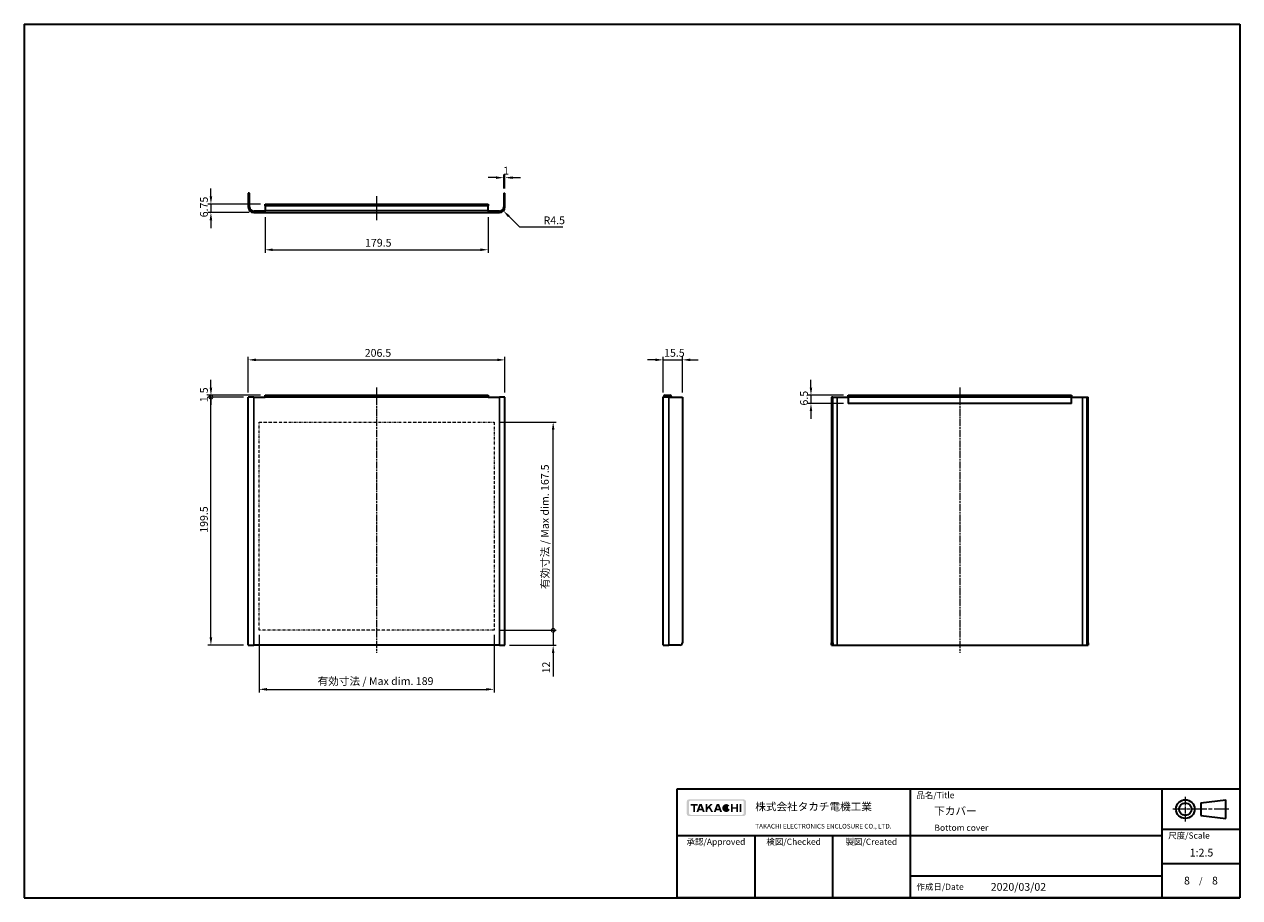
# Model space of a CAD drawing. Units: millimetres. Extents: x -1 to 7694, y 0 to 843.
# Drawn here: x 6716 to 7694, y 0 to 703 of the extents above; entities that cross this region are included whole.
import ezdxf
from ezdxf.enums import TextEntityAlignment as Align

# ---------------------------------------------------------------- set-up
doc = ezdxf.new("R2010")
doc.units = ezdxf.units.MM
doc.linetypes.add('CHAIN', pattern=[0.3543, 0.2362, -0.0295, 0.0591, -0.0295])
doc.linetypes.add('DASH_DOUBLE_DOT', pattern=[0.4398, 0.24, -0.06, 0.0098, -0.06, 0.01, -0.06])
for name, color, linetype, lineweight in [('Border (ISO)', 7, 'Continuous', 35), ('Dimension (ISO)', 7, 'Continuous', 18), ('Dimension (ISO) @ 1', 7, 'Continuous', 18), ('Sketch Geometry (ISO)', 7, 'Continuous', 18), ('Title (ISO)', 7, 'Continuous', 35), ('Visible (ISO)', 7, 'Continuous', 35), ('Visible Narrow (ISO)', 7, 'Continuous', 25)]:
    doc.layers.add(name, color=color, linetype=linetype, lineweight=lineweight)
doc.layers.add('Centerline (ISO)', color=7, linetype='Continuous', lineweight=18, true_color=0x80ffff)
doc.layers.add('Hatch (ISO)', color=1, linetype='Continuous', lineweight=18, true_color=0xff0000)
doc.styles.add('Note Text (TK)', font='MS PGothic.ttf')
doc.styles.add('文字スタイル67', font='arial.ttf')
doc.dimstyles.new('Default - Method 1b (TK)', dxfattribs={"dimscale": 3, "dimtxt": 2.5, "dimasz": 2.5, "dimexe": 1, "dimexo": 1.5, "dimgap": 1, "dimtad": 1, "dimtoh": 1, "dimrnd": 1e-08, "dimdsep": 46, "dimtxsty": 'Note Text (TK)', "dimcen": 0.09, "dimdle": 5, "dimclrd": 100, "dimclre": 100, "dimclrt": 7, "dimadec": 1, "dimazin": 1, "dimtfac": 1, "dimtmove": 0, "dimatfit": 3, "dimfxl": 0, "dimtolj": 1, "dimlwd": -1, "dimlwe": -1, "dimarcsym": 0})

# ---------------------------------------------------------------- blocks, each defined once
blk = doc.blocks.new('図面枠 tk図枠')
at = {"layer": 'Border (ISO)'}
for p, q in [((14.5, 289), (405.5, 289)), ((14.5, 289), (14.5, 8)), ((405.5, 289), (405.5, 8)), ((14.5, 8), (405.5, 8))]:
    blk.add_line(p, q, dxfattribs=at)
blk = doc.blocks.new('表題欄 tk表題欄')
at = {"layer": 'Hatch (ISO)'}
h = blk.add_hatch(color=256, dxfattribs=at)
edge = h.paths.add_edge_path(flags=0)
edge.add_arc((95.58, 236.3), 0.596, 270, 360)
edge.add_line((96.17, 236.3), (96.17, 239.71))
edge.add_arc((95.58, 239.71), 0.596, 0, 90)
edge.add_line((95.58, 240.31), (79.14, 240.31))
edge.add_arc((79.14, 239.71), 0.596, 90, 180)
edge.add_line((78.54, 239.71), (78.54, 236.3))
edge.add_arc((79.14, 236.3), 0.596, 180, 270)
edge.add_line((79.14, 235.7), (95.58, 235.7))
edge = h.paths.add_edge_path()
edge.add_line((77.84, 239.96), (77.84, 236.05))
edge.add_arc((78.54, 236.05), 0.702, 180, 270)
edge.add_line((78.54, 235.35), (96.17, 235.35))
edge.add_arc((96.17, 236.05), 0.702, 270, 360)
edge.add_line((96.87, 236.05), (96.87, 239.96))
edge.add_arc((96.17, 239.96), 0.702, 0, 90)
edge.add_line((96.17, 240.66), (78.54, 240.66))
edge.add_arc((78.54, 239.96), 0.702, 90, 180)
for points in [[(79.07, 239.15), (79.07, 238.66), (79.92, 238.66), (79.92, 236.66), (80.51, 236.66), (80.51, 238.66), (81.36, 238.66), (81.36, 239.15)], [(85.68, 236.66), (84.94, 237.89), (84.42, 237.32), (84.42, 236.66), (83.9, 236.66), (83.9, 239.15), (84.42, 239.15), (84.42, 238.1), (85.39, 239.15), (86.11, 239.15), (85.32, 238.3), (86.3, 236.66)], [(92.09, 239.15), (92.09, 236.66), (92.61, 236.66), (92.61, 237.66), (93.77, 237.66), (93.77, 236.66), (94.29, 236.66), (94.29, 239.15), (93.77, 239.15), (93.77, 238.15), (92.61, 238.15), (92.61, 239.15)], [(94.84, 239.15), (94.84, 236.66), (95.36, 236.66), (95.36, 239.15)]]:
    blk.add_hatch(color=256, dxfattribs=at).paths.add_polyline_path(points)
h = blk.add_hatch(color=256, dxfattribs=at)
h.paths.add_polyline_path([(82.59, 237.71), (81.95, 237.71), (82.27, 238.58)], flags=0)
h.paths.add_polyline_path([(82.78, 237.2), (81.76, 237.2), (81.57, 236.66), (80.95, 236.66), (81.86, 239.15), (82.68, 239.15), (83.59, 236.66), (82.98, 236.66)])
h = blk.add_hatch(color=256, dxfattribs=at)
h.paths.add_polyline_path([(87.53, 237.71), (88.16, 237.71), (87.85, 238.58)], flags=0)
h.paths.add_polyline_path([(87.14, 236.66), (87.34, 237.2), (88.35, 237.2), (88.55, 236.66), (89.17, 236.66), (88.25, 239.15), (87.44, 239.15), (86.52, 236.66)])
h = blk.add_hatch(color=256, dxfattribs=at)
edge = h.paths.add_edge_path()
edge.add_arc((90.52, 237.9), 1.27, 38.5505, 336.582)
edge.add_line((91.69, 237.4), (91.17, 237.62))
edge.add_ellipse((90.52, 237.9), major_axis=(0, -0.8), ratio=0.867347, start_angle=124.651, end_angle=429.4109, ccw=False)
edge.add_line((91.09, 238.36), (91.52, 238.7))
at = {"layer": 'Title (ISO)'}
for p, q in [((74.71, 244.05), (255.71, 244.05)), ((74.71, 209.05), (74.71, 244.05)), ((149.71, 244.05), (149.71, 209.05)), ((230.71, 244.05), (230.71, 209.05)), ((255.71, 244.05), (255.71, 209.05)), ((243.21, 239.55), (251.21, 240.55)), ((243.21, 239.55), (243.21, 235.55)), ((251.21, 234.55), (251.21, 240.55)), ((243.21, 235.55), (251.21, 234.55)), ((230.71, 231.05), (255.71, 231.05)), ((74.71, 229.05), (230.71, 229.05)), ((99.71, 229.05), (99.71, 209.05)), ((124.71, 229.05), (124.71, 209.05)), ((230.71, 220.05), (255.71, 220.05)), ((149.71, 216.05), (230.71, 216.05)), ((255.71, 209.05), (74.71, 209.05))]:
    blk.add_line(p, q, dxfattribs=at)
at = {"layer": 'Title (ISO)', "color": 4, "linetype": 'CHAIN', "lineweight": 18, "ltscale": 8.88956, "true_color": 0x00ffff}
blk.add_line((238.21, 241.55), (238.21, 233.55), dxfattribs=at)
at = {"layer": 'Title (ISO)', "color": 4, "linetype": 'CHAIN', "lineweight": 18, "ltscale": 20.001633, "true_color": 0x00ffff}
blk.add_line((252.21, 237.55), (234.21, 237.55), dxfattribs=at)
at = {"layer": 'Title (ISO)'}
for radius in [3, 2]:
    blk.add_circle((238.21, 237.55), radius, dxfattribs=at)
at = {"layer": 'Title (ISO)', "color": 1, "true_color": 0xff0000, "char_height": 2, "line_spacing_factor": 1.5, "style": 'Note Text (TK)'}
for s, insert, attachment_point in [('\\fＭＳ Ｐゴシック|b0|i0;\\H2.0000;品名/Title', (151.71, 242.05), 4), ('\\fＭＳ Ｐゴシック|b0|i0;\\H2.0000;承認/Approved', (87.21, 227.05), 5), ('\\fＭＳ Ｐゴシック|b0|i0;\\H2.0000;検図/Checked', (112.21, 227.05), 5), ('\\fＭＳ Ｐゴシック|b0|i0;\\H2.0000;製図/Created', (137.21, 227.05), 5), ('\\fＭＳ Ｐゴシック|b0|i0;\\H2.0000;尺度/Scale', (232.71, 229.05), 4), ('\\fＭＳ Ｐゴシック|b0|i0;\\H2.0000;作成日/Date', (151.71, 212.55), 4)]:
    blk.add_mtext(s, dxfattribs=dict(at, insert=insert, attachment_point=attachment_point))
at = {"layer": 'Title (ISO)', "color": 7, "line_spacing_factor": 1.5, "style": 'Note Text (TK)'}
for s, insert, char_height, attachment_point in [('株式会社タカチ電機工業', (99.87, 238.05), 2.5, 4), ('\\fArial|b0|i0;\\H1.4986;TAKACHI ELECTRONICS ENCLOSURE CO., LTD.', (99.87, 232.05), 1.4986, 4), ('\\fＭＳ Ｐゴシック|b0|i0;\\H2.0000;/', (243.21, 214.55), 2, 5)]:
    blk.add_mtext(s, dxfattribs=dict(at, insert=insert, char_height=char_height, attachment_point=attachment_point))
at = {"layer": 'Title (ISO)', "color": 7}
for tag, p, height, style in [('<品名>_001', (157.54, 235.73), 2.5, 'Note Text (TK)'), ('<Title>_001', (157.49, 230.55), 2, '文字スタイル67'), ('<ページ_No.>_001', (237.95, 213.3), 2.5, 'Note Text (TK)'), ('<総ページ数>_001', (246.8, 213.3), 2.5, 'Note Text (TK)'), ('作成日_001', (175.62, 211.28), 2.5, 'Note Text (TK)')]:
    blk.add_attdef(tag, p, '', height=height, dxfattribs=dict(at, style=style))
at = {"layer": 'Title (ISO)', "color": 7, "style": 'Note Text (TK)'}
blk.add_attdef('<尺度>', text='', height=2.5, dxfattribs=at).set_placement((243.21, 223.55), align=Align.MIDDLE_CENTER)
blk = doc.blocks.new('*D77')
at = {"layer": 'Defpoints', "color": 0, "transparency": 16777216}
for p in [(7102.77, 432.82), (6896.27, 402.82), (7102.77, 402.82)]:
    blk.add_point(p, dxfattribs=at)
at = {"layer": 'Dimension (ISO)', "color": 100, "transparency": 16777216}
for p, q in [((6896.27, 406.57), (6896.27, 435.32)), ((6902.52, 432.82), (7096.52, 432.82)), ((7102.77, 406.57), (7102.77, 435.32))]:
    blk.add_line(p, q, dxfattribs=at)
for points in [[(6902.52, 433.87), (6902.52, 431.78), (6896.27, 432.82)], [(7096.52, 433.87), (7096.52, 431.78), (7102.77, 432.82)]]:
    blk.add_solid(points, dxfattribs=at)
at = {"layer": 'Dimension (ISO)', "color": 7, "transparency": 16777216, "insert": (6989.97, 438.45), "char_height": 6.25, "attachment_point": 4, "style": 'Note Text (TK)'}
blk.add_mtext('\\A1;206.5', dxfattribs=at)
blk = doc.blocks.new('_DotSmall')
at = {"color": 0, "linetype": 'ByBlock', "const_width": 0.5}
blk.add_lwpolyline([(-0.0625, 0, 1), (0.0625, 0, 1)], format="xyb", close=True, dxfattribs=at)
blk = doc.blocks.new('*D78')
at = {"layer": 'Defpoints', "color": 0, "transparency": 16777216}
for p in [(6866.27, 404.32), (6896.27, 402.82), (6909.77, 404.32)]:
    blk.add_point(p, dxfattribs=at)
at = {"layer": 'Dimension (ISO)', "color": 100, "transparency": 16777216}
for p, q in [((6866.27, 410.57), (6866.27, 416.82)), ((6906.02, 404.32), (6863.77, 404.32)), ((6892.52, 402.82), (6863.77, 402.82)), ((6866.27, 402.82), (6866.27, 404.32)), ((6866.27, 402.82), (6866.27, 396.57))]:
    blk.add_line(p, q, dxfattribs=at)
blk.add_solid([(6865.23, 410.57), (6867.31, 410.57), (6866.27, 404.32)], dxfattribs=at)
at = {"layer": 'Dimension (ISO)', "color": 100, "transparency": 16777216, "xscale": 6.25, "yscale": 6.25, "zscale": 6.25, "rotation": 90}
blk.add_blockref('_DotSmall', (6866.27, 402.82), dxfattribs=at)
at = {"layer": 'Dimension (ISO)', "color": 7, "transparency": 16777216, "insert": (6860.65, 398.82), "char_height": 6.25, "attachment_point": 4, "rotation": 90, "style": 'Note Text (TK)'}
blk.add_mtext('\\A1;1.5', dxfattribs=at)
blk = doc.blocks.new('*D79')
at = {"layer": 'Defpoints', "color": 0, "transparency": 16777216}
for p in [(6866.27, 402.82), (6896.27, 402.82), (6896.27, 203.32)]:
    blk.add_point(p, dxfattribs=at)
at = {"layer": 'Dimension (ISO)', "color": 100, "transparency": 16777216}
for p, q in [((6892.52, 402.82), (6863.77, 402.82)), ((6866.27, 209.57), (6866.27, 402.82)), ((6892.52, 203.32), (6863.77, 203.32))]:
    blk.add_line(p, q, dxfattribs=at)
blk.add_solid([(6865.23, 209.57), (6867.31, 209.57), (6866.27, 203.32)], dxfattribs=at)
at = {"layer": 'Dimension (ISO)', "color": 100, "transparency": 16777216, "xscale": 6.25, "yscale": 6.25, "zscale": 6.25, "rotation": 90}
blk.add_blockref('_DotSmall', (6866.27, 402.82), dxfattribs=at)
at = {"layer": 'Dimension (ISO)', "color": 7, "transparency": 16777216, "insert": (6860.65, 293.75), "char_height": 6.25, "attachment_point": 4, "rotation": 90, "style": 'Note Text (TK)'}
blk.add_mtext('\\A1;199.5', dxfattribs=at)
blk = doc.blocks.new('*D80')
at = {"layer": 'Defpoints', "color": 0, "transparency": 16777216}
for p in [(6905.02, 215.32), (7094.02, 215.32), (7094.02, 167.82)]:
    blk.add_point(p, dxfattribs=at)
at = {"layer": 'Dimension (ISO)', "color": 100, "transparency": 16777216}
for p, q in [((6905.02, 211.57), (6905.02, 165.32)), ((7094.02, 211.57), (7094.02, 165.32)), ((6911.27, 167.82), (7087.77, 167.82))]:
    blk.add_line(p, q, dxfattribs=at)
for points in [[(6911.27, 168.87), (6911.27, 166.78), (6905.02, 167.82)], [(7087.77, 168.87), (7087.77, 166.78), (7094.02, 167.82)]]:
    blk.add_solid(points, dxfattribs=at)
at = {"layer": 'Dimension (ISO)', "color": 7, "transparency": 16777216, "insert": (6952.1, 174.44), "char_height": 6.25, "attachment_point": 4, "style": 'Note Text (TK)'}
blk.add_mtext('\\A1;\\fＭＳ Ｐゴシック|b0|i0;\\H6.2500;有効寸法 / Max dim. 189', dxfattribs=at)
blk = doc.blocks.new('*D98')
at = {"layer": 'Defpoints', "color": 0, "transparency": 16777216}
for p in [(7094.02, 215.32), (7141.52, 215.32), (7102.77, 203.32)]:
    blk.add_point(p, dxfattribs=at)
at = {"layer": 'Dimension (ISO)', "color": 100, "transparency": 16777216}
for p, q in [((7141.52, 215.32), (7141.52, 227.82)), ((7097.77, 215.32), (7144.02, 215.32)), ((7141.52, 215.32), (7141.52, 203.32)), ((7106.52, 203.32), (7144.02, 203.32)), ((7141.52, 197.07), (7141.52, 178.15))]:
    blk.add_line(p, q, dxfattribs=at)
blk.add_solid([(7140.48, 197.07), (7142.56, 197.07), (7141.52, 203.32)], dxfattribs=at)
at = {"layer": 'Dimension (ISO)', "color": 100, "transparency": 16777216, "xscale": 6.25, "yscale": 6.25, "zscale": 6.25, "rotation": 270}
blk.add_blockref('_DotSmall', (7141.52, 215.32), dxfattribs=at)
at = {"layer": 'Dimension (ISO)', "color": 7, "transparency": 16777216, "insert": (7135.9, 180.65), "char_height": 6.25, "attachment_point": 4, "rotation": 90, "style": 'Note Text (TK)'}
blk.add_mtext('\\A1;12', dxfattribs=at)
blk = doc.blocks.new('*D99')
at = {"layer": 'Defpoints', "color": 0, "transparency": 16777216}
for p in [(7094.02, 382.82), (7141.52, 382.82), (7094.02, 215.32)]:
    blk.add_point(p, dxfattribs=at)
at = {"layer": 'Dimension (ISO)', "color": 100, "transparency": 16777216}
for p, q in [((7097.77, 382.82), (7144.02, 382.82)), ((7141.52, 215.32), (7141.52, 376.57)), ((7097.77, 215.32), (7144.02, 215.32))]:
    blk.add_line(p, q, dxfattribs=at)
blk.add_solid([(7140.48, 376.57), (7142.56, 376.57), (7141.52, 382.82)], dxfattribs=at)
at = {"layer": 'Dimension (ISO)', "color": 100, "transparency": 16777216, "xscale": 6.25, "yscale": 6.25, "zscale": 6.25, "rotation": 270}
blk.add_blockref('_DotSmall', (7141.52, 215.32), dxfattribs=at)
at = {"layer": 'Dimension (ISO)', "color": 7, "transparency": 16777216, "insert": (7134.9, 248.46), "char_height": 6.25, "attachment_point": 4, "rotation": 90, "style": 'Note Text (TK)'}
blk.add_mtext('\\A1;\\fＭＳ Ｐゴシック|b0|i0;\\H6.2500;有効寸法 / Max dim. 167.5', dxfattribs=at)
blk = doc.blocks.new('*D100')
at = {"layer": 'Defpoints', "color": 0, "transparency": 16777216}
for p in [(6909.77, 558.13), (6866.27, 551.38), (6900.77, 551.38)]:
    blk.add_point(p, dxfattribs=at)
at = {"layer": 'Dimension (ISO)', "color": 100, "transparency": 16777216}
for p, q in [((6866.27, 564.38), (6866.27, 570.63)), ((6906.02, 558.13), (6863.77, 558.13)), ((6866.27, 558.13), (6866.27, 551.38)), ((6897.02, 551.38), (6863.77, 551.38)), ((6866.27, 545.13), (6866.27, 538.88))]:
    blk.add_line(p, q, dxfattribs=at)
for points in [[(6865.23, 564.38), (6867.31, 564.38), (6866.27, 558.13)], [(6865.23, 545.13), (6867.31, 545.13), (6866.27, 551.38)]]:
    blk.add_solid(points, dxfattribs=at)
at = {"layer": 'Dimension (ISO)', "color": 7, "transparency": 16777216, "insert": (6860.65, 547.5), "char_height": 6.25, "attachment_point": 4, "rotation": 90, "style": 'Note Text (TK)'}
blk.add_mtext('\\A1;6.75', dxfattribs=at)
blk = doc.blocks.new('*D101')
at = {"layer": 'Defpoints', "color": 0, "transparency": 16777216}
for p in [(6909.77, 551.38), (7089.27, 551.38), (7089.27, 521.38)]:
    blk.add_point(p, dxfattribs=at)
at = {"layer": 'Dimension (ISO)', "color": 100, "transparency": 16777216}
for p, q in [((6909.77, 547.63), (6909.77, 518.88)), ((7089.27, 547.63), (7089.27, 518.88)), ((6916.02, 521.38), (7083.02, 521.38))]:
    blk.add_line(p, q, dxfattribs=at)
for points in [[(6916.02, 522.43), (6916.02, 520.34), (6909.77, 521.38)], [(7083.02, 522.43), (7083.02, 520.34), (7089.27, 521.38)]]:
    blk.add_solid(points, dxfattribs=at)
at = {"layer": 'Dimension (ISO)', "color": 7, "transparency": 16777216, "insert": (6990.22, 527.01), "char_height": 6.25, "attachment_point": 4, "style": 'Note Text (TK)'}
blk.add_mtext('\\A1;179.5', dxfattribs=at)
blk = doc.blocks.new('*D102')
at = {"layer": 'Defpoints', "color": 0, "transparency": 16777216}
for p in [(7102.77, 579.38), (7101.77, 566.88), (7102.77, 566.88)]:
    blk.add_point(p, dxfattribs=at)
at = {"layer": 'Dimension (ISO)', "color": 100, "transparency": 16777216}
for p, q in [((7095.52, 579.38), (7089.27, 579.38)), ((7101.77, 570.63), (7101.77, 581.88)), ((7101.77, 579.38), (7102.77, 579.38)), ((7102.77, 570.63), (7102.77, 581.88)), ((7109.02, 579.38), (7115.27, 579.38))]:
    blk.add_line(p, q, dxfattribs=at)
for points in [[(7095.52, 580.43), (7095.52, 578.34), (7101.77, 579.38)], [(7109.02, 580.43), (7109.02, 578.34), (7102.77, 579.38)]]:
    blk.add_solid(points, dxfattribs=at)
at = {"layer": 'Dimension (ISO)', "color": 7, "transparency": 16777216, "insert": (7101.33, 585.01), "char_height": 6.25, "attachment_point": 4, "style": 'Note Text (TK)'}
blk.add_mtext('\\A1;1', dxfattribs=at)
blk = doc.blocks.new('*D103')
at = {"layer": 'Defpoints', "color": 0, "transparency": 16777216}
for p in [(7098.27, 555.88), (7101.46, 552.7)]:
    blk.add_point(p, dxfattribs=at)
at = {"layer": 'Dimension (ISO)', "color": 100, "transparency": 16777216}
for p, q in [((7114.71, 539.44), (7105.87, 548.28)), ((7149.17, 539.44), (7114.71, 539.44))]:
    blk.add_line(p, q, dxfattribs=at)
blk.add_solid([(7106.61, 549.02), (7105.14, 547.55), (7101.46, 552.7)], dxfattribs=at)
at = {"layer": 'Dimension (ISO)', "color": 7, "transparency": 16777216, "insert": (7133.76, 545.07), "char_height": 6.25, "attachment_point": 4, "style": 'Note Text (TK)'}
blk.add_mtext('\\A1;R4.5', dxfattribs=at)
blk = doc.blocks.new('*D104')
at = {"layer": 'Defpoints', "color": 0, "transparency": 16777216}
for p in [(7245.52, 432.82), (7230.02, 402.82), (7245.52, 402.82)]:
    blk.add_point(p, dxfattribs=at)
at = {"layer": 'Dimension (ISO)', "color": 100, "transparency": 16777216}
for p, q in [((7223.77, 432.82), (7217.52, 432.82)), ((7230.02, 406.57), (7230.02, 435.32)), ((7230.02, 432.82), (7245.52, 432.82)), ((7245.52, 406.57), (7245.52, 435.32)), ((7251.77, 432.82), (7258.02, 432.82))]:
    blk.add_line(p, q, dxfattribs=at)
for points in [[(7223.77, 433.87), (7223.77, 431.78), (7230.02, 432.82)], [(7251.77, 433.87), (7251.77, 431.78), (7245.52, 432.82)]]:
    blk.add_solid(points, dxfattribs=at)
at = {"layer": 'Dimension (ISO)', "color": 7, "transparency": 16777216, "insert": (7230.74, 438.45), "char_height": 6.25, "attachment_point": 4, "style": 'Note Text (TK)'}
blk.add_mtext('\\A1;15.5', dxfattribs=at)
blk = doc.blocks.new('*D105')
at = {"layer": 'Defpoints', "color": 0, "transparency": 16777216}
for p in [(7378.87, 404.32), (7348.87, 397.82), (7378.87, 397.82)]:
    blk.add_point(p, dxfattribs=at)
at = {"layer": 'Dimension (ISO)', "color": 100, "transparency": 16777216}
for p, q in [((7348.87, 410.57), (7348.87, 416.82)), ((7375.12, 404.32), (7346.37, 404.32)), ((7348.87, 404.32), (7348.87, 397.82)), ((7375.12, 397.82), (7346.37, 397.82)), ((7348.87, 391.57), (7348.87, 385.32))]:
    blk.add_line(p, q, dxfattribs=at)
for points in [[(7347.83, 410.57), (7349.91, 410.57), (7348.87, 404.32)], [(7347.83, 391.57), (7349.91, 391.57), (7348.87, 397.82)]]:
    blk.add_solid(points, dxfattribs=at)
at = {"layer": 'Dimension (ISO)', "color": 7, "transparency": 16777216, "insert": (7343.25, 396.09), "char_height": 6.25, "attachment_point": 4, "rotation": 90, "style": 'Note Text (TK)'}
blk.add_mtext('\\A1;6.5', dxfattribs=at)

msp = doc.modelspace()

# ---------------------------------------------------------------- linework, layer by layer
at = {"layer": 'Centerline (ISO)', "linetype": 'CHAIN', "ltscale": 8.556197}
msp.add_line((6999.5231, 564.3834), (6999.5231, 545.1334), dxfattribs=at)
at = {"layer": 'Centerline (ISO)', "linetype": 'CHAIN', "ltscale": 23.990969}
for p, q in [((6999.5231, 410.575), (6999.5231, 197.075)), ((7468.6232, 410.575), (7468.6232, 197.075))]:
    msp.add_line(p, q, dxfattribs=at)
at = {"layer": 'Sketch Geometry (ISO)', "color": 4, "linetype": 'DASH_DOUBLE_DOT', "lineweight": 18, "ltscale": 9.047174, "true_color": 0x00ffff}
for p, q in [((6905.0231, 382.825), (7094.0231, 382.825)), ((7094.0231, 215.325), (6905.0231, 215.325))]:
    msp.add_line(p, q, dxfattribs=at)
at = {"layer": 'Sketch Geometry (ISO)', "color": 4, "linetype": 'DASH_DOUBLE_DOT', "lineweight": 18, "ltscale": 8.961292, "true_color": 0x00ffff}
for p, q in [((6905.0231, 215.325), (6905.0231, 382.825)), ((7094.0231, 382.825), (7094.0231, 215.325))]:
    msp.add_line(p, q, dxfattribs=at)
at = {"layer": 'Visible (ISO)'}
for p, q in [((6896.2731, 566.8834), (6896.2731, 555.8834)), ((6897.2731, 566.8834), (6896.2731, 566.8834)), ((6897.2731, 555.8834), (6897.2731, 566.8834)), ((6909.7731, 558.1334), (7089.2731, 558.1334)), ((6909.7731, 556.6334), (6909.7731, 558.1334)), ((7089.2731, 558.1334), (7089.2731, 556.6334)), ((7101.7731, 566.8834), (7102.7731, 566.8834)), ((7101.7731, 566.8834), (7101.7731, 555.8834)), ((7102.7731, 555.8834), (7102.7731, 566.8834)), ((6909.7731, 552.3834), (6900.7731, 552.3834)), ((6900.7731, 551.3834), (6909.7731, 551.3834)), ((6909.7731, 556.6334), (6909.7731, 552.8834)), ((6909.7731, 551.3834), (6909.7731, 552.8834)), ((6909.7731, 551.3834), (7089.2731, 551.3834)), ((7089.2731, 552.8834), (7089.2731, 556.6334)), ((7089.2731, 552.8834), (7089.2731, 551.3834)), ((7098.2731, 552.3834), (7089.2731, 552.3834)), ((7089.2731, 551.3834), (7098.2731, 551.3834)), ((6896.2731, 203.325), (6896.2731, 402.825)), ((6900.7731, 402.825), (6896.2731, 402.825)), ((6900.7731, 402.825), (6909.7731, 402.825)), ((6909.7731, 402.825), (6909.7731, 404.325)), ((6909.7731, 404.325), (7089.2731, 404.325)), ((7089.2731, 404.325), (7089.2731, 402.825)), ((7089.2731, 402.825), (7098.2731, 402.825)), ((7102.7731, 402.825), (7098.2731, 402.825)), ((7102.7731, 203.325), (7102.7731, 402.825)), ((7230.0197, 203.325), (7230.0197, 402.825)), ((7234.5197, 402.825), (7230.0197, 402.825)), ((7231.5197, 404.325), (7235.2697, 404.325)), ((7235.2697, 403.325), (7231.5197, 403.325)), ((7234.5197, 402.825), (7245.5197, 402.825)), ((7245.5197, 402.825), (7245.5197, 205.325)), ((7365.3732, 402.825), (7365.3732, 205.325)), ((7366.3732, 402.825), (7365.3732, 402.825)), ((7366.3732, 402.825), (7369.8732, 402.825)), ((7366.3732, 205.325), (7366.3732, 402.825)), ((7369.8732, 402.825), (7378.8732, 402.825)), ((7378.8732, 404.325), (7558.3732, 404.325)), ((7378.8732, 402.825), (7378.8732, 404.325)), ((7378.8732, 402.825), (7378.8732, 397.825)), ((7558.3732, 404.325), (7558.3732, 402.825)), ((7558.3732, 397.825), (7558.3732, 402.825)), ((7558.3732, 402.825), (7567.3732, 402.825)), ((7567.3732, 402.825), (7570.8732, 402.825)), ((7570.8732, 402.825), (7571.8732, 402.825)), ((7570.8732, 205.325), (7570.8732, 402.825)), ((7571.8732, 205.325), (7571.8732, 402.825)), ((7558.3732, 397.825), (7378.8732, 397.825)), ((7365.3732, 203.325), (7365.3732, 205.325)), ((7366.3732, 205.325), (7366.3732, 203.325)), ((7570.8732, 203.325), (7570.8732, 205.325)), ((7571.8732, 205.325), (7571.8732, 203.325)), ((6896.2731, 203.325), (6900.7731, 203.325)), ((7098.2731, 203.325), (6900.7731, 203.325)), ((7098.2731, 203.325), (7102.7731, 203.325)), ((7230.0197, 203.325), (7234.5197, 203.325)), ((7243.5197, 203.325), (7234.5197, 203.325)), ((7365.3732, 203.325), (7366.3732, 203.325)), ((7366.3732, 203.325), (7369.8732, 203.325)), ((7369.8732, 203.325), (7567.3732, 203.325)), ((7567.3732, 203.325), (7570.8732, 203.325)), ((7570.8732, 203.325), (7571.8732, 203.325))]:
    msp.add_line(p, q, dxfattribs=at)
for centre, radius, start, end in [((6900.7731, 555.8834), 4.5, 180, 270), ((6900.7731, 555.8834), 3.5, 180, 270), ((7098.2731, 555.8834), 3.5, 270, 0), ((7098.2731, 555.8834), 4.5, 270, 0), ((7231.5197, 402.825), 1.5, 90, 180), ((7231.5197, 402.825), 0.5, 90, 180), ((7235.2697, 402.825), 1.5, 0, 90), ((7235.2697, 402.825), 0.5, 0, 90), ((7243.5197, 205.325), 2, 270, 0)]:
    msp.add_arc(centre, radius, start, end, dxfattribs=at)
at = {"layer": 'Visible Narrow (ISO)'}
for p, q in [((6896.2731, 555.8834), (6897.2731, 555.8834)), ((6900.7731, 551.3834), (6900.7731, 552.3834)), ((7089.2731, 556.6334), (6909.7731, 556.6334)), ((6909.7731, 552.8834), (7089.2731, 552.8834)), ((7098.2731, 551.3834), (7098.2731, 552.3834)), ((7102.7731, 555.8834), (7101.7731, 555.8834)), ((6900.7731, 203.325), (6900.7731, 402.825)), ((6909.7731, 402.825), (7089.2731, 402.825)), ((7098.2731, 203.325), (7098.2731, 402.825)), ((7234.5197, 203.325), (7234.5197, 402.825)), ((7369.8732, 402.825), (7369.8732, 203.325)), ((7558.3732, 402.825), (7378.8732, 402.825)), ((7567.3732, 402.825), (7567.3732, 203.325)), ((7366.3732, 205.325), (7365.3732, 205.325)), ((7571.8732, 205.325), (7570.8732, 205.325))]:
    msp.add_line(p, q, dxfattribs=at)

# ---------------------------------------------------------------- block references
at = {"xscale": 2.5, "yscale": 2.5, "zscale": 2.5}
msp.add_blockref('図面枠 tk図枠', (6679.9256, -19.7717), dxfattribs=at)
ref = msp.add_blockref('表題欄 tk表題欄', (7054.4035, -522.4035), dxfattribs=dict(xscale=2.5, yscale=2.5, zscale=2.5))
ref.add_attrib('<品名>_001', '下カバー', (7448.0008, 66.908), dxfattribs={"layer": 'Title (ISO)', "color": 7, "height": 6.25, "style": 'Note Text (TK)'})
ref.add_attrib('<尺度>_001', '1:2.5', (7653.5122, 33.3533), dxfattribs={"layer": 'Title (ISO)', "color": 7, "height": 6.25, "style": 'Note Text (TK)'})
ref.add_attrib('作成日_001', '2020/03/02', (7493.4483, 5.8001), dxfattribs={"layer": 'Title (ISO)', "color": 7, "height": 6.25, "style": 'Note Text (TK)'})
ref.add_attrib('<Title>_001', 'Bottom cover', (7448.164, 54.0193), dxfattribs={"layer": 'Title (ISO)', "color": 7, "height": 5, "style": '文字スタイル67'})
ref.add_attrib('<ページ_No.>_001', '8', (7648.9028, 10.8533), dxfattribs={"layer": 'Title (ISO)', "color": 7, "height": 6.25, "style": 'Note Text (TK)'})
ref.add_attrib('<総ページ数>_001', '8', (7671.4028, 10.8533), dxfattribs={"layer": 'Title (ISO)', "color": 7, "height": 6.25, "style": 'Note Text (TK)'})

# ---------------------------------------------------------------- dimensions: what is measured, and where the dimension line sits
at = {"layer": 'Dimension (ISO) @ 1', "color": 100, "true_color": 0x00ff3f}
for base, p1, p2, angle, override, picture, middle in [((7102.7731, 579.3834), (7101.7731, 566.8834), (7102.7731, 566.8834), 180, {"dimscale": 1, "dimtxt": 6.25, "dimasz": 6.25, "dimexe": 2.5, "dimexo": 3.75, "dimgap": 2.5, "dimtoh": 0, "dimdec": 2, "dimcen": 0.225, "dimtol": 0, "dimlim": 0, "dimtp": 0, "dimtm": 0, "dimtdec": 2, "dimtix": 0, "dimtofl": 1, "dimtmove": 0, "dimatfit": 1}, '*D102', (7102.2731, 579.3834)), ((6866.2731, 551.3834), (6909.7731, 558.1334), (6900.7731, 551.3834), 270, {"dimscale": 1, "dimtxt": 6.25, "dimasz": 6.25, "dimexe": 2.5, "dimexo": 3.75, "dimgap": 2.5, "dimtoh": 0, "dimdec": 2, "dimcen": 0.225, "dimtol": 0, "dimlim": 0, "dimtp": 0, "dimtm": 0, "dimtdec": 2, "dimtix": 0, "dimtofl": 1, "dimtmove": 0, "dimatfit": 1}, '*D100', (6866.2731, 554.7584)), ((7089.2731, 521.3834), (6909.7731, 551.3834), (7089.2731, 551.3834), 180, {"dimscale": 1, "dimtxt": 6.25, "dimasz": 6.25, "dimexe": 2.5, "dimexo": 3.75, "dimgap": 2.5, "dimtoh": 0, "dimdec": 2, "dimcen": 0.225, "dimtol": 0, "dimlim": 0, "dimtp": 0, "dimtm": 0, "dimtdec": 2, "dimtix": 0, "dimtofl": 0, "dimtmove": 0, "dimatfit": 1}, '*D101', (6999.5231, 521.3834)), ((6866.2731, 404.325), (6896.2731, 402.825), (6909.7731, 404.325), 90, {"dimscale": 1, "dimtxt": 6.25, "dimasz": 6.25, "dimexe": 2.5, "dimexo": 3.75, "dimgap": 2.5, "dimtoh": 0, "dimdec": 2, "dimblk1": 'DotSmall', "dimsah": 1, "dimcen": 0.225, "dimdle": 0, "dimtol": 0, "dimlim": 0, "dimtp": 0, "dimtm": 0, "dimtdec": 2, "dimtix": 0, "dimtofl": 1, "dimtmove": 0, "dimatfit": 1}, '*D78', (6866.2731, 403.575)), ((7348.8732, 397.825), (7378.8732, 404.325), (7378.8732, 397.825), 270, {"dimscale": 1, "dimtxt": 6.25, "dimasz": 6.25, "dimexe": 2.5, "dimexo": 3.75, "dimgap": 2.5, "dimtoh": 0, "dimdec": 2, "dimcen": 0.225, "dimtol": 0, "dimlim": 0, "dimtp": 0, "dimtm": 0, "dimtdec": 2, "dimtix": 0, "dimtofl": 1, "dimtmove": 0, "dimatfit": 1}, '*D105', (7348.8732, 401.075)), ((6866.2731, 402.825), (6896.2731, 203.325), (6896.2731, 402.825), 90, {"dimscale": 1, "dimtxt": 6.25, "dimasz": 6.25, "dimexe": 2.5, "dimexo": 3.75, "dimgap": 2.5, "dimtoh": 0, "dimdec": 2, "dimblk2": 'DotSmall', "dimsah": 1, "dimcen": 0.225, "dimdle": 0, "dimtol": 0, "dimlim": 0, "dimtp": 0, "dimtm": 0, "dimtdec": 2, "dimtix": 0, "dimtofl": 0, "dimtmove": 0, "dimatfit": 1}, '*D79', (6866.2731, 303.05)), ((7141.5231, 215.325), (7102.7731, 203.325), (7094.0231, 215.325), 90, {"dimscale": 1, "dimtxt": 6.25, "dimasz": 6.25, "dimexe": 2.5, "dimexo": 3.75, "dimgap": 2.5, "dimtoh": 0, "dimdec": 2, "dimblk2": 'DotSmall', "dimsah": 1, "dimcen": 0.225, "dimdle": 0, "dimtol": 0, "dimlim": 0, "dimtp": 0, "dimtm": 0, "dimtdec": 2, "dimtix": 0, "dimtofl": 1, "dimtmove": 0, "dimatfit": 1}, '*D98', (7141.5231, 184.4897))]:
    dim = msp.add_linear_dim(base=base, p1=p1, p2=p2, angle=angle, dimstyle='Default - Method 1b (TK)', override=override, dxfattribs=at)
    dim.commit()
    dim.dimension.update_dxf_attribs({"geometry": picture, "text_midpoint": middle, "dimtype": 128})
dim = msp.add_radius_dim(center=(7098.2731, 555.8834), mpoint=(7101.4551, 552.7014), dimstyle='Default - Method 1b (TK)', override={"dimscale": 1, "dimtxt": 6.25, "dimasz": 6.25, "dimexe": 2.5, "dimexo": 3.75, "dimgap": 2.5, "dimtih": 1, "dimdec": 2, "dimlfac": 1, "dimcen": 0, "dimtol": 0, "dimlim": 0, "dimtp": 0, "dimtm": 0, "dimtdec": 2, "dimtix": 0, "dimtofl": 0, "dimtmove": 0, "dimatfit": 3}, dxfattribs=at)
dim.commit()
dim.dimension.update_dxf_attribs({"geometry": '*D103', "text_midpoint": (7141.4641, 539.4432), "dimtype": 132})
for base, p1, p2, override, picture, middle in [((7102.7731, 432.825), (6896.2731, 402.825), (7102.7731, 402.825), {"dimscale": 1, "dimtxt": 6.25, "dimasz": 6.25, "dimexe": 2.5, "dimexo": 3.75, "dimgap": 2.5, "dimtoh": 0, "dimdec": 2, "dimcen": 0.225, "dimtol": 0, "dimlim": 0, "dimtp": 0, "dimtm": 0, "dimtdec": 2, "dimtix": 0, "dimtofl": 0, "dimtmove": 0, "dimatfit": 1}, '*D77', (6999.5231, 432.825)), ((7245.5197, 432.825), (7230.0197, 402.825), (7245.5197, 402.825), {"dimscale": 1, "dimtxt": 6.25, "dimasz": 6.25, "dimexe": 2.5, "dimexo": 3.75, "dimgap": 2.5, "dimtoh": 0, "dimdec": 2, "dimcen": 0.225, "dimtol": 0, "dimlim": 0, "dimtp": 0, "dimtm": 0, "dimtdec": 2, "dimtix": 0, "dimtofl": 1, "dimtmove": 0, "dimatfit": 1}, '*D104', (7237.7697, 432.825))]:
    dim = msp.add_linear_dim(base=base, p1=p1, p2=p2, dimstyle='Default - Method 1b (TK)', override=override, dxfattribs=at)
    dim.commit()
    dim.dimension.update_dxf_attribs({"geometry": picture, "text_midpoint": middle, "dimtype": 128})
dim = msp.add_linear_dim(base=(7141.5231, 382.825), p1=(7094.0231, 215.325), p2=(7094.0231, 382.825), angle=90, text='\\fＭＳ Ｐゴシック|b0|i0;\\H6.2500;有効寸法 / Max dim. <>', dimstyle='Default - Method 1b (TK)', override={"dimscale": 1, "dimtxt": 6.25, "dimasz": 6.25, "dimexe": 2.5, "dimexo": 3.75, "dimgap": 2.5, "dimtoh": 0, "dimdec": 2, "dimblk1": 'DotSmall', "dimsah": 1, "dimcen": 0.225, "dimdle": 0, "dimtol": 0, "dimlim": 0, "dimtp": 0, "dimtm": 0, "dimtdec": 2, "dimtix": 0, "dimtofl": 0, "dimtmove": 0, "dimatfit": 1}, dxfattribs=at)
dim.commit()
dim.dimension.update_dxf_attribs({"geometry": '*D99', "text_midpoint": (7141.5231, 299.1), "dimtype": 128})
dim = msp.add_linear_dim(base=(7094.0231, 167.825), p1=(6905.0231, 215.325), p2=(7094.0231, 215.325), text='\\fＭＳ Ｐゴシック|b0|i0;\\H6.2500;有効寸法 / Max dim. <>', dimstyle='Default - Method 1b (TK)', override={"dimscale": 1, "dimtxt": 6.25, "dimasz": 6.25, "dimexe": 2.5, "dimexo": 3.75, "dimgap": 2.5, "dimtoh": 0, "dimdec": 2, "dimcen": 0.225, "dimtol": 0, "dimlim": 0, "dimtp": 0, "dimtm": 0, "dimtdec": 2, "dimtix": 0, "dimtofl": 0, "dimtmove": 0, "dimatfit": 1}, dxfattribs=at)
dim.commit()
dim.dimension.update_dxf_attribs({"geometry": '*D80', "text_midpoint": (6999.5231, 167.825), "dimtype": 128})

doc.saveas('drawing.dxf')
